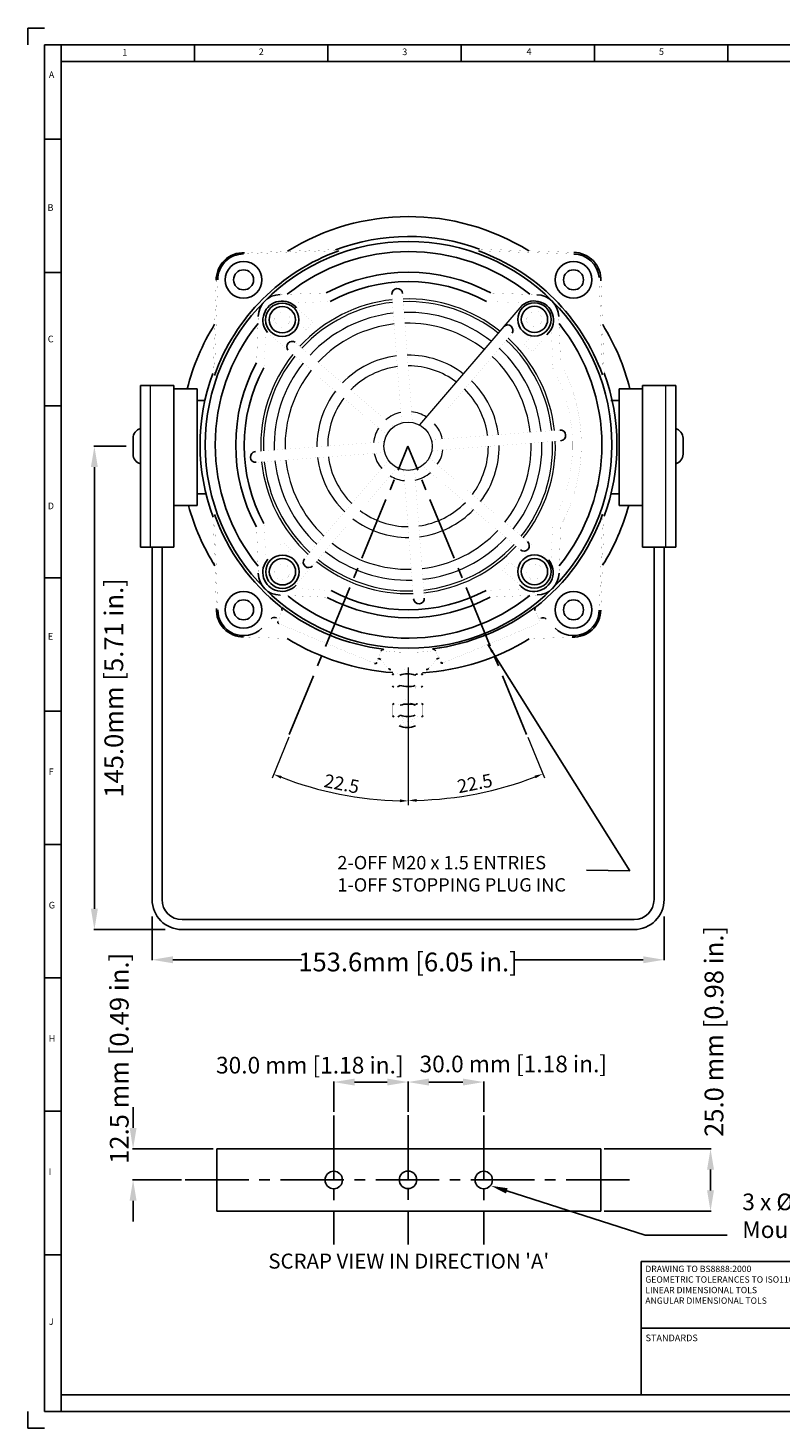
# Model space of a CAD drawing. Units: millimetres. Extents: x 5 to 599, y 5 to 425.
# Drawn here: x 5 to 231, y 5 to 425 of the extents above; entities that cross this region are included whole.
import ezdxf

# ---------------------------------------------------------------- set-up
doc = ezdxf.new("R2010")
doc.units = ezdxf.units.MM
doc.linetypes.add('CENTER2', pattern=[28.575, 19.05, -3.175, 3.175, -3.175])
doc.layers.get('0').update_dxf_attribs({"lineweight": 25})
for name, color, linetype in [('BORDER', 7, 'Continuous'), ('LINES, ARCS AND CURVES', 7, 'Continuous'), ('Lines__Arcs_and_Curves', 7, 'Continuous'), ('temp', 7, 'Continuous')]:
    doc.layers.add(name, color=color, linetype=linetype)
doc.layers.add('Centrelines', color=3, linetype='CENTER2', lineweight=25)
doc.layers.add('Dimensions', color=7, linetype='Continuous', lineweight=15)
doc.styles.get("Standard").update_dxf_attribs({"font": 'arial.ttf'})
doc.dimstyles.new('ISO-25', dxfattribs={"dimtxt": 4, "dimasz": 2.5, "dimexe": 1.25, "dimexo": 0.625, "dimtad": 1, "dimzin": 4, "dimdsep": 46, "dimtxsty": 'Standard', "dimcen": 0, "dimadec": 0, "dimazin": 0, "dimtfac": 1, "dimtofl": 0, "dimtmove": 0, "dimatfit": 0, "dimfxl": 1, "dimlwd": 15, "dimlwe": 15, "dimarcsym": 0})
doc.dimstyles.get("Standard").update_dxf_attribs({"dimtxt": 4, "dimasz": 2.5, "dimexe": 0.125, "dimexo": 0.0625, "dimgap": 0.0625, "dimtad": 1, "dimrnd": 0.01, "dimzin": 0, "dimdsep": 46, "dimtxsty": 'Standard', "dimcen": 0.09, "dimclrd": 256, "dimclre": 256, "dimclrt": 256, "dimadec": 0, "dimazin": 0, "dimtfac": 1, "dimtofl": 0, "dimtmove": 2, "dimatfit": 3, "dimfxl": 1, "dimtolj": 1, "dimtzin": 0, "dimarcsym": 0})

# ---------------------------------------------------------------- blocks, each defined once
blk = doc.blocks.new('SW_NOTE_3')
at = {"layer": 'BORDER', "color": 0, "char_height": 1.9, "attachment_point": 1}
for s, insert in [('DRAWING TO BS8888:2000', (0, 3.07)), ('GEOMETRIC TOLERANCES TO ISO1101:1983', (0, -0.11)), ('LINEAR DIMENSIONAL TOLS', (0, -3.28)), ('ANGULAR DIMENSIONAL TOLS', (0, -6.46))]:
    blk.add_mtext(s, dxfattribs=dict(at, insert=insert))
blk = doc.blocks.new('*D22')
at = {"layer": 'Defpoints', "color": 0}
for p in [(24.92, 299.52), (34.52, 299.52), (46.22, 154.53)]:
    blk.add_point(p, dxfattribs=at)
at = {"layer": 'Dimensions', "lineweight": -2}
for p, q in [((34.44, 299.52), (24.76, 299.52)), ((24.92, 160.78), (24.92, 293.27)), ((46.14, 154.53), (24.76, 154.53))]:
    blk.add_line(p, q, dxfattribs=at)
at = {"layer": 'Dimensions'}
for points in [[(25.96, 293.27), (23.87, 293.27), (24.92, 299.52)], [(23.87, 160.78), (25.96, 160.78), (24.92, 154.53)]]:
    blk.add_solid(points, dxfattribs=at)
at = {"layer": 'Dimensions', "insert": (30.75, 227.03), "char_height": 5.625, "attachment_point": 5, "rotation": 90}
blk.add_mtext('\\A1;145.0mm [5.71 in.]', dxfattribs=at)
blk = doc.blocks.new('*G35')
at = {"layer": 'Lines__Arcs_and_Curves', "color": 7, "linetype": 'Continuous', "const_width": 0.003937}
blk.add_lwpolyline([(31.458744, 58.660179), (31.524151, 57.385956), (32.660366, 56.805489), (33.731174, 57.499245), (33.665768, 58.773468), (32.529552, 59.353935), (31.458744, 58.660179)], close=True, dxfattribs=at)
at = {"layer": 'Lines__Arcs_and_Curves', "color": 7, "linetype": 'Continuous'}
blk.add_circle((32.59496, 58.079711, 0.020275), 1.974197, dxfattribs=at)
blk = doc.blocks.new('*G31')
at = {"layer": 'Lines__Arcs_and_Curves', "color": 7, "linetype": 'Continuous'}
blk.add_circle((32.59496, 58.079711, 0.042936), 2.5, dxfattribs=at)
blk.add_blockref('*G35', (0, 0), dxfattribs=at)
blk = doc.blocks.new('*G27')
at = {"layer": 'Lines__Arcs_and_Curves', "color": 7, "linetype": 'Continuous'}
blk.add_blockref('*G31', (237.410329, -22.612616, 0.413347), dxfattribs=at)
blk = doc.blocks.new('*G34')
at = {"layer": 'Lines__Arcs_and_Curves', "color": 7, "linetype": 'Continuous', "const_width": 0.003937}
blk.add_lwpolyline([(69.288971, 58.658005), (69.354378, 57.383781), (70.490593, 56.803314), (71.561401, 57.49707), (71.495995, 58.771294), (70.359779, 59.351761), (69.288971, 58.658005)], close=True, dxfattribs=at)
at = {"layer": 'Lines__Arcs_and_Curves', "color": 7, "linetype": 'Continuous'}
blk.add_circle((70.425186, 58.077539, 0.020275), 1.974197, dxfattribs=at)
blk = doc.blocks.new('*G30')
at = {"layer": 'Lines__Arcs_and_Curves', "color": 7, "linetype": 'Continuous'}
blk.add_circle((70.425186, 58.077539, 0.042936), 2.5, dxfattribs=at)
blk.add_blockref('*G34', (0, 0), dxfattribs=at)
blk = doc.blocks.new('*G26')
at = {"layer": 'Lines__Arcs_and_Curves', "color": 7, "linetype": 'Continuous'}
blk.add_blockref('*G30', (237.410329, -22.612616, 0.413347), dxfattribs=at)
blk = doc.blocks.new('*G36')
at = {"layer": 'Lines__Arcs_and_Curves', "color": 7, "linetype": 'Continuous', "const_width": 0.003937}
blk.add_lwpolyline([(31.432356, 96.4618), (31.497763, 95.187576), (32.63398, 94.607109), (33.704788, 95.300865), (33.639381, 96.575089), (32.503166, 97.155556), (31.432356, 96.4618)], close=True, dxfattribs=at)
at = {"layer": 'Lines__Arcs_and_Curves', "color": 7, "linetype": 'Continuous'}
blk.add_circle((32.568572, 95.881332, 0.020275), 1.974197, dxfattribs=at)
blk = doc.blocks.new('*G32')
at = {"layer": 'Lines__Arcs_and_Curves', "color": 7, "linetype": 'Continuous'}
blk.add_circle((32.568572, 95.881332, 0.042936), 2.5, dxfattribs=at)
blk.add_blockref('*G36', (0, 0), dxfattribs=at)
blk = doc.blocks.new('*G28')
at = {"layer": 'Lines__Arcs_and_Curves', "color": 7, "linetype": 'Continuous'}
blk.add_blockref('*G32', (237.410329, -22.612616, 0.413347), dxfattribs=at)
blk = doc.blocks.new('*G33')
at = {"layer": 'Lines__Arcs_and_Curves', "color": 7, "linetype": 'Continuous', "const_width": 0.003937}
blk.add_lwpolyline([(69.233978, 96.48819), (69.299385, 95.213966), (70.4356, 94.633499), (71.506409, 95.327255), (71.441002, 96.601479), (70.304787, 97.181946), (69.233978, 96.48819)], close=True, dxfattribs=at)
at = {"layer": 'Lines__Arcs_and_Curves', "color": 7, "linetype": 'Continuous'}
blk.add_circle((70.370192, 95.907725, 0.020275), 1.974197, dxfattribs=at)
blk = doc.blocks.new('*G29')
at = {"layer": 'Lines__Arcs_and_Curves', "color": 7, "linetype": 'Continuous'}
blk.add_circle((70.370192, 95.907725, 0.042936), 2.5, dxfattribs=at)
blk.add_blockref('*G33', (0, 0), dxfattribs=at)
blk = doc.blocks.new('*G25')
at = {"layer": 'Lines__Arcs_and_Curves', "color": 7, "linetype": 'Continuous'}
blk.add_blockref('*G29', (237.410329, -22.612616, 0.413347), dxfattribs=at)
blk = doc.blocks.new('*D42')
at = {"layer": 'Defpoints', "color": 0}
for p in [(42.22, 158.53), (195.82, 158.53), (195.82, 145.47)]:
    blk.add_point(p, dxfattribs=at)
at = {"layer": 'Dimensions', "lineweight": -2}
for p, q in [((42.22, 158.45), (42.22, 145.31)), ((195.82, 158.45), (195.82, 145.31)), ((48.47, 145.47), (87.11, 145.47)), ((189.57, 145.47), (150.93, 145.47))]:
    blk.add_line(p, q, dxfattribs=at)
at = {"layer": 'Dimensions'}
for points in [[(48.47, 146.51), (48.47, 144.43), (42.22, 145.47)], [(189.57, 144.43), (189.57, 146.51), (195.82, 145.47)]]:
    blk.add_solid(points, dxfattribs=at)
at = {"layer": 'Dimensions', "insert": (119.02, 144.8), "char_height": 5.625, "attachment_point": 5}
blk.add_mtext('\\A1;153.6mm [6.05 in.]', dxfattribs=at)
blk = doc.blocks.new('*D58')
at = {"layer": 'Defpoints', "color": 0}
for p in [(60.63, 88.78), (36.53, 79.45), (51.16, 79.45)]:
    blk.add_point(p, dxfattribs=at)
at = {"layer": 'Dimensions', "lineweight": -2}
for p, q in [((36.53, 95.03), (36.53, 101.28)), ((60.56, 88.78), (36.38, 88.78)), ((51.08, 79.45), (36.38, 79.45)), ((36.53, 73.2), (36.53, 66.95))]:
    blk.add_line(p, q, dxfattribs=at)
at = {"layer": 'Dimensions'}
for points in [[(35.49, 95.03), (37.57, 95.03), (36.53, 88.78)], [(37.57, 73.2), (35.49, 73.2), (36.53, 79.45)]]:
    blk.add_solid(points, dxfattribs=at)
at = {"layer": 'Dimensions', "insert": (32.37, 115.91), "char_height": 5.625, "attachment_point": 5, "rotation": 90}
blk.add_mtext('\\A1;12.5 mm [0.49 in.]', dxfattribs=at)
blk = doc.blocks.new('*D59')
at = {"layer": 'Defpoints', "color": 0}
for p in [(177.83, 88.78), (177.83, 70.03), (209.77, 70.03)]:
    blk.add_point(p, dxfattribs=at)
at = {"layer": 'Dimensions', "lineweight": -2}
for p, q in [((177.91, 88.78), (209.92, 88.78)), ((209.77, 82.53), (209.77, 76.28)), ((177.91, 70.03), (209.92, 70.03))]:
    blk.add_line(p, q, dxfattribs=at)
at = {"layer": 'Dimensions'}
for points in [[(210.81, 82.53), (208.73, 82.53), (209.77, 88.78)], [(208.73, 76.28), (210.81, 76.28), (209.77, 70.03)]]:
    blk.add_solid(points, dxfattribs=at)
at = {"layer": 'Dimensions', "insert": (210.81, 123.98), "char_height": 5.625, "attachment_point": 5, "rotation": 90}
blk.add_mtext('\\A1;25.0 mm [0.98 in.]', dxfattribs=at)
blk = doc.blocks.new('*D60')
at = {"lineweight": -2}
for p, q in [((96.73, 99.86), (96.73, 108.94)), ((102.98, 108.78), (112.77, 108.78)), ((119.02, 99.86), (119.02, 108.94))]:
    blk.add_line(p, q, dxfattribs=at)
for points in [[(102.98, 109.82), (102.98, 107.74), (96.73, 108.78)], [(112.77, 107.74), (112.77, 109.82), (119.02, 108.78)]]:
    blk.add_solid(points)
at = {"layer": 'Defpoints', "color": 0}
for p in [(119.02, 108.78), (96.73, 99.78), (119.02, 99.78)]:
    blk.add_point(p, dxfattribs=at)
at = {"insert": (89.54, 113.85), "char_height": 5, "attachment_point": 5}
blk.add_mtext('\\A1;30.0 mm [1.18 in.]', dxfattribs=at)
blk = doc.blocks.new('*D61')
at = {"lineweight": -2}
for p, q in [((119.02, 99.86), (119.02, 108.94)), ((135.48, 108.78), (125.27, 108.78)), ((141.73, 99.86), (141.73, 108.94))]:
    blk.add_line(p, q, dxfattribs=at)
for points in [[(125.27, 109.82), (125.27, 107.74), (119.02, 108.78)], [(135.48, 107.74), (135.48, 109.82), (141.73, 108.78)]]:
    blk.add_solid(points)
at = {"layer": 'Defpoints', "color": 0}
for p in [(119.02, 108.78), (119.02, 99.78), (141.73, 99.78)]:
    blk.add_point(p, dxfattribs=at)
at = {"insert": (150.6, 114.21), "char_height": 5, "attachment_point": 5}
blk.add_mtext('\\A1;30.0 mm [1.18 in.]', dxfattribs=at)
blk = doc.blocks.new('*D65')
at = {"color": 0, "lineweight": 15}
for p, q in [((119.1, 233.14), (119.1, 191.88)), ((83.27, 212.26), (78.21, 199.97))]:
    blk.add_line(p, q, dxfattribs=at)
blk.add_arc((119.1, 299.3), 106.16, 248.9733, 268.6507, dxfattribs=at)
at = {"color": 0}
for points in [[(81.16, 200.59), (80.85, 199.81), (78.69, 201.12)], [(116.6, 192.74), (116.61, 193.58), (119.1, 193.13)]]:
    blk.add_solid(points, dxfattribs=at)
at = {"layer": 'Defpoints', "color": 0}
for p in [(119.1, 364.83), (119.1, 299.3), (119.1, 233.76), (83.51, 212.84), (91.77, 196.71)]:
    blk.add_point(p, dxfattribs=at)
at = {"color": 0, "insert": (99.02, 197.76), "char_height": 4, "attachment_point": 5, "rotation": 348.812}
blk.add_mtext('22.5', dxfattribs=at)
blk = doc.blocks.new('*D66')
at = {"color": 0, "lineweight": 15}
for p, q in [((119.1, 233.14), (119.1, 192.01)), ((154.93, 212.26), (159.94, 200.09))]:
    blk.add_line(p, q, dxfattribs=at)
blk.add_arc((119.1, 299.3), 106.03, 271.3509, 291.025, dxfattribs=at)
at = {"color": 0}
for points in [[(157.3, 199.93), (156.99, 200.71), (159.47, 201.24)], [(121.6, 193.71), (121.61, 192.87), (119.1, 193.26)]]:
    blk.add_solid(points, dxfattribs=at)
at = {"layer": 'Defpoints', "color": 0}
for p in [(119.1, 364.83), (119.1, 299.3), (119.1, 233.76), (154.69, 212.84), (132.87, 194.16)]:
    blk.add_point(p, dxfattribs=at)
at = {"color": 0, "insert": (139.16, 197.89), "char_height": 4, "attachment_point": 5, "rotation": 11.188}
blk.add_mtext('22.5', dxfattribs=at)

msp = doc.modelspace()

# ---------------------------------------------------------------- linework, layer by layer
at = {"color": 0, "lineweight": 25}
for p, q in [((36.521, 301.924), (36.521, 297.124)), ((201.521, 301.924), (201.521, 297.124))]:
    msp.add_line(p, q, dxfattribs=at)
at = {"color": 0, "linetype": 'CENTER2'}
for p, q in [((96.734, 98.78), (96.734, 60.03)), ((119.021, 98.826), (119.021, 60.076)), ((141.734, 98.78), (141.734, 60.03)), ((52.158, 79.451), (185.908, 79.451))]:
    msp.add_line(p, q, dxfattribs=at)
at = {"color": 0}
for p, q in [((61.634, 70.03), (61.634, 88.78)), ((61.634, 88.78), (176.834, 88.78)), ((176.834, 88.78), (176.834, 70.03)), ((176.834, 70.03), (61.634, 70.03))]:
    msp.add_line(p, q, dxfattribs=at)
at = {"color": 0, "lineweight": 25, "extrusion": (-0.059466, 0, 0.99823)}
msp.add_arc((-301.924, 39.456, -2.172), 3, 195.38874, 270, dxfattribs=at)
at = {"color": 0, "lineweight": 25, "extrusion": (0.059466, 0, 0.99823)}
msp.add_arc((301.924, -198.164, 11.984), 3, 270, 344.61126, dxfattribs=at)
at = {"color": 0, "lineweight": 25, "extrusion": (-0.059466, -2.66323e-18, 0.99823)}
msp.add_arc((-297.124, 39.456, -2.172), 3, 270, 344.61126, dxfattribs=at)
at = {"color": 0, "lineweight": 25, "extrusion": (0.059466, -2.66323e-18, 0.99823)}
msp.add_arc((297.124, -198.164, 11.984), 3, 195.38874, 270, dxfattribs=at)
at = {"layer": 'BORDER'}
for p, q in [((5, 420.001), (5, 425.001)), ((10, 425.001), (5, 425.001)), ((10, 420.001), (594, 420.001)), ((55, 415), (55, 420.001)), ((95, 415), (95, 420.001)), ((135, 415), (135, 420.001)), ((175, 415), (175, 420.001)), ((215, 415), (215, 420.001)), ((15, 415), (589.001, 415)), ((10, 391.661), (15, 391.661))]:
    msp.add_line(p, q, dxfattribs=at)
at = {"layer": 'BORDER', "color": 0}
for p, q in [((10, 10), (10, 420.001)), ((15, 10), (15, 420.001)), ((10, 351.661), (15, 351.661)), ((10, 311.661), (15, 311.661)), ((10, 260.001), (15, 260.001)), ((10, 220.001), (15, 220.001)), ((10, 180.001), (15, 180.001)), ((10, 140.001), (15, 140.001)), ((10, 100.001), (15, 100.001)), ((10, 57), (15, 57)), ((189.001, 55), (369.001, 55)), ((189.001, 55), (189.001, 14.999)), ((189.001, 35), (249.001, 35)), ((189.001, 14.999), (15, 14.999)), ((189.001, 14.999), (589.001, 14.999)), ((5, 10), (5, 5)), ((10, 10), (594, 10)), ((10, 5), (5, 5))]:
    msp.add_line(p, q, dxfattribs=at)
at = {"layer": 'Centrelines', "color": 0}
for p in [(83.395, 213.075, -0.191), (154.578, 213.08, -0.191)]:
    msp.add_line(p, (118.988, 299.532, -0.191), dxfattribs=at)
at = {"layer": 'Dimensions', "color": 0, "lineweight": 15}
msp.add_line((153.157, 341.734, -0.158), (122.422, 305.927, -0.095), dxfattribs=at)
at = {"layer": 'Dimensions', "color": 0, "linetype": 'ByBlock', "lineweight": -2}
for p, q in [((148.655, 76.137), (190.152, 62.896)), ((190.152, 62.896), (214.802, 62.896))]:
    msp.add_line(p, q, dxfattribs=at)
at = {"layer": 'Dimensions', "color": 0, "lineweight": 15}
msp.add_circle((119.021, 299.524, -0.191), 7.245, dxfattribs=at)
for centre, radius, start, end in [((118.948, 299.752, -0.191), 43.965, 96.09416, 137.4046), ((119.021, 299.524, -0.191), 43.39, 96.19053, 137.22494), ((119.046, 299.737, -0.191), 43.988, 51.27884, 91.98667), ((119.021, 299.524, -0.191), 43.39, 51.4582, 91.89925), ((119.021, 299.524, -0.191), 40.17, 96.33743, 137.05384), ((119.021, 299.524, -0.191), 36.92, 96.51171, 136.85084), ((119.021, 299.524, -0.191), 40.17, 51.62652, 91.70397), ((119.021, 299.524, -0.191), 36.92, 51.82621, 91.47228), ((119.048, 299.532, -0.191), 44.172, 6.15631, 47.26866), ((119.021, 299.524, -0.191), 40.17, 6.34354, 47.03824), ((119.021, 299.524, -0.191), 43.39, 6.19619, 47.21199), ((118.763, 299.567, -0.191), 43.944, 141.25755, 181.95904), ((119.021, 299.524, -0.191), 43.39, 141.47169, 181.84578), ((119.021, 299.524, -0.191), 40.17, 141.6428, 181.64621), ((119.021, 299.524, -0.191), 27.352, 97.26548, 135.97272), ((119.021, 299.524, -0.191), 24.102, 97.65788, 135.51551), ((119.021, 299.524, -0.191), 27.352, 52.69, 90.46993), ((119.021, 299.524, -0.191), 24.102, 53.13973, 89.94794), ((119.021, 299.524, -0.191), 36.92, 6.51835, 46.8321), ((119.021, 299.524, -0.191), 36.92, 141.84581, 181.40942), ((119.021, 299.524, -0.191), 27.352, 142.72395, 180.38499), ((119.021, 299.524, -0.191), 24.102, 7.66807, 45.47611), ((119.021, 299.524, -0.191), 27.352, 7.27446, 45.9404), ((119.021, 299.524, -0.191), 24.102, 143.18116, 179.85147), ((118.871, 299.931, -0.191), 9.946, 101.68664, 131.22321), ((119.047, 299.649, -0.191), 10.248, 57.95804, 84.17728), ((118.988, 299.532, -0.191), 10.342, 148.35172, 173.8984), ((120.574, 300.044, -0.191), 8.875, 10.76924, 44.16504), ((121.633, 298.979, -0.191), 7.851, 321.79773, 356.29575), ((119.021, 299.524, -0.191), 24.102, 323.20157, 359.95811), ((119.021, 299.524, -0.191), 27.352, 322.74435, 0.47889), ((119.021, 299.524, -0.191), 36.92, 321.86624, 1.47891), ((119.021, 299.524, -0.191), 40.17, 321.66323, 1.71007), ((119.021, 299.524, -0.191), 43.39, 321.49213, 1.90489), ((119.338, 299.489, -0.191), 43.884, 321.23123, 2.00916), ((118.816, 299.466, -0.191), 43.99, 186.0581, 227.44156), ((119.021, 299.524, -0.191), 43.39, 186.1371, 227.26053), ((119.021, 299.524, -0.191), 40.17, 186.27971, 227.09222), ((119.021, 299.524, -0.191), 36.92, 186.4489, 226.89252), ((119.021, 299.524, -0.191), 27.352, 187.18065, 226.02874), ((119.021, 299.524, -0.191), 24.102, 187.56157, 225.579), ((118.779, 299.443, -0.191), 10.123, 191.64645, 220.99874), ((118.903, 298.923, -0.191), 9.765, 237.43816, 264.55816), ((119.101, 299.295, -0.191), 10.135, 281.99431, 310.94791), ((119.021, 299.524, -0.191), 24.102, 277.71123, 315.49494), ((119.021, 299.524, -0.191), 27.352, 232.8166, 270.51694), ((119.021, 299.524, -0.191), 24.102, 233.28089, 270.00133), ((119.021, 299.524, -0.191), 27.352, 277.31248, 315.95215), ((119.021, 299.524, -0.191), 36.92, 276.5465, 316.83029), ((119.021, 299.524, -0.191), 36.92, 231.9249, 271.50708), ((119.021, 299.524, -0.191), 40.17, 276.36941, 317.0333), ((119.021, 299.524, -0.191), 43.39, 276.22014, 317.20441), ((119.121, 299.184, -0.191), 43.851, 276.10406, 317.47761), ((118.969, 299.117, -0.191), 43.795, 231.24394, 272.05843), ((119.021, 299.524, -0.191), 43.39, 231.54501, 271.92885), ((119.021, 299.524, -0.191), 40.17, 231.71876, 271.73595)]:
    msp.add_arc(centre, radius, start, end, dxfattribs=at)
at = {"layer": 'Dimensions', "color": 0}
msp.add_solid([(148.402, 75.343), (143.892, 77.656), (148.909, 76.93)], dxfattribs=at)
at = {"layer": 'LINES, ARCS AND CURVES', "color": 0, "linetype": 'Continuous'}
for centre in [(96.734, 79.405), (119.021, 79.451), (141.734, 79.405)]:
    msp.add_circle(centre, 2.625, dxfattribs=at)
at = {"layer": 'LINES, ARCS AND CURVES', "color": 0, "lineweight": 25}
for centre, radius, start, end in [((119.425, 300.866, -1.401), 69.436, 238.15599, 265.88493), ((119.123, 300.067, -1.401), 68.641, 273.49956, 301.91259)]:
    msp.add_arc(centre, radius, start, end, dxfattribs=at)
at = {"layer": 'Lines__Arcs_and_Curves', "color": 0, "linetype": 'Continuous'}
for points, const_width, elevation in [([(69.676, 357.203), (98.243, 358.2)], 0.0157, -1.811), ([(69.972, 357.573), (97.33, 358.528)], 0.0157, -1.811), ([(98.245, 358.197), (97.305, 358.518)], 0.0157, -1.811), ([(140.103, 358.157), (140.652, 358.666)], 0.0157, -1.811), ([(168.743, 357.174), (140.105, 358.174)], 0.0157, -1.811), ([(168.751, 357.688), (140.651, 358.669)], 0.0157, -1.811), ([(61.463, 349.312), (60.495, 321.58)], 0.0157, -1.811), ([(61.93, 349.457), (60.926, 320.711)], 0.0157, -1.811), ([(176.366, 350.124), (177.377, 320.924)], 0.0157, -1.811), ([(176.902, 349.103), (177.867, 321.485)], 0.0157, -1.811), ([(80.63, 345.035), (94.479, 345.518)], 0.0157, -1.811), ([(157.705, 344.995), (143.776, 345.482)], 0.0157, -1.811), ([(83.858, 342.449), (95.668, 342.988)], 0.00787, -1.811), ([(154.433, 342.582), (142.5, 342.954)], 0.00787, -1.811), ([(74.08, 338.485), (73.592, 324.511)], 0.0157, -1.811), ([(88.497, 334.362), (90.59, 336.802)], 0.00787, -0.191), ([(164.217, 338.485), (164.808, 324.543)], 0.0157, -1.811), ([(76.369, 334.471), (75.826, 323.032)], 0.00787, -1.811), ([(162.01, 334.716), (162.5, 323.018)], 0.00787, -1.811), ([(153.918, 330.103), (156.357, 328.01)], 0.00787, -0.443), ([(164.771, 275.517), (165.998, 277.916), (167.097, 280.375), (168.065, 282.886), (168.899, 285.443), (169.597, 288.039), (170.158, 290.668), (170.579, 293.321), (170.86, 295.993), (171, 298.675), (170.999, 301.361), (170.856, 304.043), (170.572, 306.714), (170.147, 309.367), (169.583, 311.995), (168.882, 314.59), (168.045, 317.147), (167.074, 319.657), (165.973, 322.114), (164.743, 324.511)], 0.0157, -1.811), ([(60.918, 320.774), (60.497, 321.572)], 0.0157, -1.811), ([(162.447, 276.505), (163.612, 278.783), (164.656, 281.117), (165.575, 283.502), (166.368, 285.93), (167.031, 288.396), (167.563, 290.892), (167.964, 293.412), (168.231, 295.949), (168.364, 298.496), (168.362, 301.047), (168.226, 303.594), (167.956, 306.13), (167.553, 308.65), (167.018, 311.145), (166.352, 313.61), (165.557, 316.038), (164.635, 318.421), (163.588, 320.755), (162.42, 323.032)], 0.00787, -1.614), ([(177.373, 320.935), (177.86, 321.463)], 0.0157, -1.811), ([(112.607, 302.904), (114.71, 305.353)], 0.00787, -0.095), ([(124.863, 303.816), (122.422, 305.927)], 0.00787, -0.095), ([(115.668, 293.096), (113.208, 295.191)], 0.00787, -0.095), ([(61.528, 250.852), (60.577, 278.107)], 0.0157, -1.811), ([(60.587, 278.115), (60.93, 279.06)], 0.0157, -1.811), ([(61.932, 250.463), (60.931, 279.127)], 0.0157, -1.811), ([(176.406, 250.354), (177.409, 279.09)], 0.0157, -1.811), ([(176.871, 250.352), (177.851, 278.402)], 0.0157, -1.811), ([(177.409, 279.09), (177.851, 278.402)], 0.0157, -1.811), ([(74.08, 261.41), (73.591, 275.408)], 0.0157, -1.811), ([(76.369, 264.71), (75.825, 276.384)], 0.00787, -1.811), ([(161.871, 264.309), (162.418, 276.469)], 0.00787, -1.811), ([(164.331, 261.49), (164.778, 275.516)], 0.0157, -1.811), ([(81.425, 270.82), (83.888, 268.707)], 0.00787, -0.396), ([(149.543, 264.684), (147.453, 262.248)], 0.00787, -0.224), ([(84.149, 256.942), (95.964, 256.237)], 0.00787, -1.811), ([(153.927, 256.717), (142.426, 256.297)], 0.00787, -1.811), ([(80.63, 254.857), (94.75, 254.221)], 0.0157, -1.811), ([(157.705, 254.865), (143.701, 254.266)], 0.0157, -1.811), ([(80.264, 247.781), (79.568, 248.08)], 0.0157, -1.811), ([(79.958, 246.885), (81.188, 250.253)], 0.0157, -1.811), ([(158.49, 247.07), (157.121, 250.252)], 0.0157, -1.811), ([(158.228, 247.692), (158.856, 247.958)], 0.0157, -1.811), ([(75.132, 244.946), (77.908, 247.757)], 0.0157, -1.811), ([(80.253, 246.278), (108.991, 234.374)], 0.0157, -1.811), ([(129.493, 234.495), (158.234, 246.4)], 0.0157, -1.811), ([(158.234, 246.4), (158.257, 246.41), (158.28, 246.422), (158.302, 246.435), (158.323, 246.449), (158.344, 246.464), (158.364, 246.48), (158.383, 246.498), (158.401, 246.516), (158.418, 246.535), (158.434, 246.555), (158.449, 246.576), (158.463, 246.597), (158.476, 246.62), (158.488, 246.643), (158.498, 246.666), (158.507, 246.69), (158.516, 246.715), (158.522, 246.74), (158.528, 246.765), (158.532, 246.791), (158.535, 246.816), (158.537, 246.842), (158.537, 246.868), (158.536, 246.894), (158.534, 246.92), (158.53, 246.945), (158.525, 246.971), (158.519, 246.996), (158.512, 247.021), (158.503, 247.045), (158.493, 247.069)], 0.0157, -1.811), ([(163.2, 244.941), (160.503, 247.638)], 0.0157, -1.811), ([(69.648, 242.314), (82.823, 241.854)], 0.0157, -1.811), ([(168.231, 242.246), (155.318, 241.795)], 0.0157, -1.811), ([(109.611, 234.581), (110.923, 238.224)], 0.0157, -1.811), ([(110.888, 235.554), (113.136, 232.865)], 0.0157, -1.811), ([(110.921, 238.238), (113.644, 237.938), (116.377, 237.756), (119.117, 237.691), (121.856, 237.745), (124.59, 237.917), (127.314, 238.206)], 0.0157, -1.811), ([(125.222, 232.862), (127.569, 235.645)], 0.0157, -1.811), ([(128.869, 234.701), (127.327, 238.192)], 0.0157, -1.811), ([(124.458, 232.507), (113.903, 232.507)], 0.0157, -1.811), ([(116.596, 230.806), (116.484, 230.902), (116.368, 230.992), (116.248, 231.077), (116.125, 231.156), (115.999, 231.23), (115.869, 231.298)], 0.00787, -0.143), ([(119.501, 231.491), (117.902, 232.488)], 0.00787, -0.191), ([(116.294, 226.938), (116.294, 227.254)], 0.00787, -0.191), ([(116.594, 230.807), (116.594, 227.779)], 0.00787, -0.191), ([(121.089, 227.797), (121.201, 227.702), (121.317, 227.611), (121.437, 227.526), (121.56, 227.447), (121.686, 227.373), (121.816, 227.306)], 0.00787, -0.135), ([(121.105, 227.796), (121.105, 230.848)], 0.00787, -0.191), ([(121.358, 226.922), (121.358, 227.239)], 0.00787, -0.191), ([(116.291, 223.763), (116.291, 224.371)], 0.00787, -0.191), ([(116.294, 225.387), (116.294, 225.893)], 0.00787, -0.191), ([(116.295, 222.754), (116.295, 222.333)], 0.00787, -0.191), ([(119.446, 222.765), (117.861, 223.762)], 0.00787, -0.191), ([(121.323, 223.772), (121.323, 224.372)], 0.00787, -0.191), ([(121.327, 225.355), (121.327, 225.893)], 0.00787, -0.191), ([(121.333, 222.764), (121.333, 222.323)], 0.00787, -0.191), ([(116.665, 221.839), (116.553, 221.934), (116.437, 222.025), (116.317, 222.11), (116.194, 222.189), (116.068, 222.263), (115.938, 222.33)], 0.00787, -0.129), ([(116.663, 221.839), (116.663, 218.811)], 0.00787, -0.191), ([(121.158, 218.83), (121.27, 218.734), (121.386, 218.644), (121.506, 218.559), (121.629, 218.48), (121.755, 218.406), (121.885, 218.338)], 0.00787, -0.121), ([(121.174, 218.829), (121.174, 221.881)], 0.00787, -0.191), ([(116.312, 215.607), (116.312, 218.304)], 0.00787, -0.191), ([(116.324, 217.845), (121.294, 217.485)], 0.00787, -0.191), ([(116.324, 217.221), (121.326, 216.872)], 0.00787, -0.191), ([(116.376, 216.65), (121.305, 216.305)], 0.00787, -0.191), ([(116.376, 215.974), (121.297, 215.629)], 0.00787, -0.191), ([(116.847, 218.288), (121.294, 217.935)], 0.00787, -0.191), ([(121.312, 218.304), (121.312, 215.607)], 0.00787, -0.191)]:
    msp.add_lwpolyline(points, dxfattribs=dict(at, const_width=const_width, elevation=elevation))
at = {"layer": 'Lines__Arcs_and_Curves', "color": 0, "linetype": 'Continuous', "extrusion": (0, 0, -1), "const_width": 0.00787}
for points, elevation in [([(-117.102, 306.447), (-114.156, 345.092)], 0.191), ([(-120.326, 306.692), (-117.397, 345.34)], 0.191), ([(-85.604, 341.082), (-90.59, 336.802)], 0.158), ([(-86.183, 336.313), (-88.497, 334.362)], 0.158), ([(-76.868, 333.603), (-112.607, 302.904)], 0.158), ([(-82.835, 332.689), (-89.617, 326.892)], 0.158), ([(-152.312, 335.845), (-124.863, 303.816)], 0.095), ([(-153.918, 330.103), (-156.121, 332.668)], 0.095), ([(-160.635, 332.998), (-156.357, 328.01)], 0.095), ([(-89.617, 326.892), (-114.71, 305.353)], 0.158), ([(-120.326, 306.692), (-117.102, 306.447)], 0.191), ([(-125.916, 301.445), (-164.561, 304.39)], 0.191), ([(-111.871, 300.871), (-73.223, 297.942)], 0.191), ([(-111.871, 300.871), (-112.116, 297.647)], 0.191), ([(-126.161, 298.221), (-125.916, 301.445)], 0.191), ([(-126.161, 298.221), (-164.809, 301.15)], 0.191), ([(-112.116, 297.647), (-73.471, 294.702)], 0.191), ([(-86.135, 263.614), (-113.208, 295.191)], 0.095), ([(-123.329, 293.693), (-125.436, 296.146)], 0.158), ([(-125.436, 296.146), (-160.995, 265.624)], 0.158), ([(-115.668, 293.096), (-85.411, 257.821)], 0.095), ([(-117.736, 292.386), (-120.664, 253.739)], 0.191), ([(-117.736, 292.386), (-120.96, 292.631)], 0.191), ([(-120.96, 292.631), (-123.905, 253.986)], 0.191), ([(-123.329, 293.693), (-150.859, 270.046)], 0.158), ([(-76.994, 265.657), (-81.425, 270.82)], 0.095), ([(-150.859, 270.046), (-154.988, 266.525)], 0.158), ([(-83.888, 268.707), (-82.291, 266.845)], 0.095), ([(-149.543, 264.684), (-152.05, 262.68)], 0.158), ([(-147.453, 262.248), (-152.437, 257.966)], 0.158)]:
    msp.add_lwpolyline(points, dxfattribs=dict(at, elevation=elevation))
at = {"layer": 'Lines__Arcs_and_Curves', "color": 0, "linetype": 'Continuous', "const_width": 0.00787, "elevation": -0.191}
for points in [[(114.789, 231.294), (122.989, 231.294), (123.389, 230.894), (123.389, 227.694), (122.989, 227.294), (114.789, 227.294), (114.389, 227.694), (114.389, 230.894), (114.789, 231.294)], [(114.451, 232.486), (123.311, 232.486), (123.311, 231.486), (114.451, 231.486), (114.451, 232.486)], [(113.79, 226.933), (123.79, 226.933), (123.79, 225.933), (113.79, 225.933), (113.79, 226.933)], [(113.79, 225.384), (123.79, 225.384), (123.79, 224.384), (113.79, 224.384), (113.79, 225.384)], [(114.451, 223.768), (123.311, 223.768), (123.311, 222.768), (114.451, 222.768), (114.451, 223.768)], [(114.858, 222.327), (123.058, 222.327), (123.458, 221.927), (123.458, 218.727), (123.058, 218.327), (114.858, 218.327), (114.458, 218.727), (114.458, 221.927), (114.858, 222.327)]]:
    msp.add_lwpolyline(points, close=True, dxfattribs=at)
at = {"layer": 'Lines__Arcs_and_Curves', "color": 0, "linetype": 'Continuous'}
for centre, radius in [((119.167, 299.948, -1.811), 61), ((69.67, 349.445, -1.811), 5.5), ((168.665, 349.445, -1.811), 5.5), ((69.67, 349.445, -1.811), 3), ((168.665, 349.445, -1.811), 3), ((69.669, 250.451, -1.811), 5.5), ((69.669, 250.451, -1.811), 3), ((168.665, 250.45, -1.811), 5.5), ((168.665, 250.45, -1.811), 3)]:
    msp.add_circle(centre, radius, dxfattribs=at)
for centre, radius, start, end in [((119.163, 299.944, -1.811), 68.488, 58.23409, 121.9855), ((119.167, 299.948, -1.811), 62.503, 70.0464, 110.52495), ((119.167, 299.948, -1.811), 61.859, 109.74366, 160.32687), ((69.617, 349.426, -1.401), 8.155, 87.50746, 180.80056), ((69.619, 349.514, -1.732), 7.689, 89.57171, 180.42829), ((119.167, 299.948, -1.811), 58, 51.14722, 128.82536), ((119.167, 299.948, -1.811), 61.845, 19.89182, 70.20474), ((168.643, 349.419, -1.811), 7.755, 5.21657, 89.26098), ((168.661, 349.44, -1.401), 8.248, 357.65315, 89.3744), ((119.167, 299.948, -1.811), 51.811, 61.57781, 118.44644), ((119.122, 299.696, -1.614), 49.221, 61.57781, 118.44644), ((80.7, 338.415, -1.811), 6.62, 90.60485, 179.39508), ((115.777, 345.216, -0.191), 1.625, 4.3855, 184.36384), ((157.494, 338.274, -1.811), 6.724, 1.79669, 88.20343), ((81.236, 337.342, -0.158), 5.75, 40.56456, 220.56467), ((156.896, 337.366, -0.158), 5.75, 310.56456, 130.56467), ((119.163, 299.944, -1.811), 68.496, 148.13309, 165.77001), ((119.167, 299.948, -1.811), 58, 141.11976, 218.88523), ((119.167, 299.948, -1.811), 58, 321.25113, 38.82707), ((119.163, 299.944, -1.811), 68.516, 14.2256, 31.75909), ((148.884, 334.282, -0.095), 1.625, 328.83574, 131.87281), ((84.25, 329.372, -0.095), 1.625, 56.12095, 219.41924), ((119.167, 299.948, -1.811), 51.85, 151.67671, 208.29967), ((119.167, 299.948, -1.811), 62.539, 159.98127, 200.28915), ((119.122, 299.696, -1.614), 49.258, 151.67671, 208.29966), ((119.167, 299.948, -1.811), 62.508, 339.97223, 20.08665), ((164.685, 302.77, -0.128), 1.625, 274.3855, 94.36384), ((73.348, 296.322, -0.128), 1.625, 94.3855, 274.36384), ((119.163, 299.944, -1.811), 68.496, 195.37691, 212.02059), ((119.163, 299.944, -1.811), 68.516, 328.17095, 344.62784), ((119.167, 299.948, -1.811), 61.856, 199.74501, 231.87754), ((119.167, 299.948, -1.811), 61.859, 308.0059, 340.30903), ((153.786, 269.67, -0.095), 1.625, 229.3855, 49.36384), ((81.202, 261.739, -0.158), 5.75, 137.04396, 317.04407), ((89.199, 264.727, -0.095), 1.625, 141.33295, 315.17811), ((156.806, 261.706, -0.158), 5.75, 220.56456, 40.56467), ((156.806, 261.706, -0.158), 5.75, 220.56456, 40.56467), ((80.671, 261.452, -1.811), 6.591, 180.35817, 269.64164), ((157.737, 261.531, -1.754), 6.591, 270.35814, 359.6416), ((119.122, 299.696, -1.614), 49.257, 241.94704, 298.22902), ((119.167, 299.948, -1.811), 58, 231.55287, 308.84588), ((119.167, 299.948, -1.811), 51.85, 241.94704, 298.22903), ((122.285, 253.863, -0.128), 1.625, 184.3855, 4.36384), ((69.665, 250.46, -1.811), 8.146, 177.24449, 269.87903), ((69.673, 250.434, -1.811), 7.741, 179.78997, 314.84863), ((78.975, 246.703, -1.811), 1.5, 66.70527, 135.34912), ((78.977, 246.694, -1.811), 1.507, 66.88855, 135.16593), ((80.225, 250.536, -1.811), 1, 343.82601, 39.12391), ((119.42, 300.967, -1.811), 62.831, 232.42709, 262.89547), ((117.887, 303.483, -1.811), 65.333, 277.48107, 306.79946), ((158.04, 250.646, -1.811), 1, 142.48602, 204.45881), ((159.442, 246.577, -1.811), 1.5, 44.99979, 112.99983), ((168.656, 250.445, -1.811), 7.75, 225.24929, 359.33027), ((168.557, 250.556, -1.811), 8.317, 267.75153, 358.59366), ((80.466, 246.757, -1.811), 0.524, 165.864, 246.0038), ((80.444, 246.74, -1.811), 0.5, 160.07306, 247.49985), ((110.211, 234.804, -1.811), 1, 46.6301, 102.55814), ((111.8, 237.644, -1.811), 1, 93.41251, 155.05383), ((126.471, 237.68, -1.811), 1, 30.52609, 91.34649), ((128.255, 234.92, -1.811), 1, 85.47138, 134.22164), ((109.183, 234.836, -1.811), 0.5, 247.50112, 339.88143), ((109.178, 234.847, -1.811), 0.509, 248.47731, 328.4781), ((113.903, 233.507, -1.811), 1, 219.9024, 270.00001), ((113.872, 233.441, -1.811), 0.934, 218.00347, 271.89876), ((114.789, 230.894, -0.143), 0.4, 90, 180), ((118.903, 225.471, -0.143), 5.813, 67.94216, 113.3782), ((122.013, 229.983, -0.143), 1.274, 98.13845, 136.67657), ((122.989, 230.894, -0.143), 0.4, 0, 90), ((124.458, 233.507, -1.811), 1, 270.00001, 319.85303), ((124.468, 233.484, -1.811), 0.977, 269.37, 320.48135), ((129.301, 234.957, -1.811), 0.5, 203.53312, 292.49966), ((129.34, 235.079, -1.811), 0.604, 218.77707, 284.59909), ((114.789, 227.694, -0.143), 0.4, 180, 270), ((114.766, 229.88, -0.143), 2.785, 293.08002, 311.31161), ((119.045, 235.331, -0.143), 7.928, 252.07186, 285.77993), ((122.989, 227.694, -0.143), 0.4, 270, 0), ((114.858, 221.927, -0.129), 0.4, 90, 180), ((114.858, 218.727, -0.129), 0.4, 180, 270), ((114.836, 220.912, -0.129), 2.785, 293.08001, 311.31159), ((118.988, 214.566, -0.191), 7.635, 73.3624, 107.71353), ((118.912, 225.642, -0.129), 7.179, 251.83785, 288.36946), ((119.332, 218.77, -0.129), 3.59, 59.48334, 82.96034), ((122.082, 221.016, -0.129), 1.274, 98.13845, 136.67657), ((123.058, 221.927, -0.129), 0.4, 0, 90), ((123.058, 218.727, -0.129), 0.4, 270, 0), ((118.808, 222.281, -0.143), 7.113, 249.46448, 290.53575)]:
    msp.add_arc(centre, radius, start, end, dxfattribs=at)
at = {"layer": 'temp', "color": 0, "lineweight": 25}
for p, q in [((38.721, 269.281), (38.721, 317.781)), ((38.721, 317.781), (48.721, 317.781)), ((48.721, 269.281), (48.721, 317.781)), ((48.721, 316.781), (55.721, 316.781)), ((55.721, 316.781), (55.721, 281.781)), ((182.321, 316.781), (182.321, 281.781)), ((189.321, 316.781), (182.321, 316.781)), ((189.321, 269.281), (189.321, 317.781)), ((199.321, 317.781), (189.321, 317.781)), ((199.321, 269.281), (199.321, 317.781)), ((58.144, 313.281), (55.721, 313.281)), ((179.897, 313.281), (182.321, 313.281)), ((48.721, 281.781), (55.721, 281.781)), ((58.144, 285.281), (55.721, 285.281)), ((179.897, 285.281), (182.321, 285.281)), ((189.321, 281.781), (182.321, 281.781)), ((38.721, 269.281), (48.721, 269.281)), ((42.221, 163.526), (42.221, 269.281)), ((45.221, 163.526), (45.221, 269.281)), ((199.321, 269.281), (189.321, 269.281)), ((192.821, 163.526), (192.821, 269.281)), ((195.821, 163.526), (195.821, 269.281)), ((186.821, 157.526), (51.221, 157.526)), ((186.821, 154.526), (51.221, 154.526))]:
    msp.add_line(p, q, dxfattribs=at)
at = {"layer": 'temp', "color": 0, "lineweight": 5}
for p, q in [((41.721, 269.281), (41.721, 317.781)), ((196.321, 269.281), (196.321, 317.781))]:
    msp.add_line(p, q, dxfattribs=at)
at = {"layer": 'temp', "color": 0, "lineweight": 25}
for centre, radius, start, end in [((51.221, 163.526), 9, 180, 270), ((51.221, 163.526), 6, 180, 270), ((186.821, 163.526), 6, 270, 0), ((186.821, 163.526), 9, 270, 0)]:
    msp.add_arc(centre, radius, start, end, dxfattribs=at)

# ---------------------------------------------------------------- block references
at = {"layer": 'BORDER', "color": 0}
msp.add_blockref('SW_NOTE_3', (190.212, 50.617), dxfattribs=at)
at = {"layer": 'Lines__Arcs_and_Curves', "color": 0, "linetype": 'Continuous', "xscale": 2, "yscale": 2, "zscale": 2, "rotation": 90}
for name in ['*G25', '*G26', '*G28', '*G27']:
    msp.add_blockref(name, (227.884, -278.09, -1.811), dxfattribs=at)

# ---------------------------------------------------------------- texts
at = {"color": 0, "insert": (119.222, 55.067), "char_height": 4.5, "width": 123.13987, "attachment_point": 5}
msp.add_mtext("\\pxqc;SCRAP VIEW IN DIRECTION 'A'", dxfattribs=at)
at = {"layer": 'BORDER', "char_height": 2, "attachment_point": 1}
for s, insert in [('1', (33.281, 418.656)), ('2', (74.212, 418.861)), ('3', (117.283, 418.861)), ('4', (154.561, 418.922)), ('5', (194.292, 418.922)), ('A', (11.24, 411.952)), ('B', (10.851, 372.145))]:
    msp.add_mtext(s, dxfattribs=dict(at, insert=insert))
at = {"layer": 'BORDER', "color": 0, "char_height": 2, "attachment_point": 1}
for s, insert in [('C', (10.926, 332.711)), ('D', (10.926, 282.623)), ('E', (10.926, 243.499)), ('F', (11.221, 202.856)), ('G', (11.221, 162.856)), ('H', (11.221, 122.856)), ('I', (11.221, 82.856)), ('J', (11.221, 37.931)), ('STANDARDS', (190.289, 33.031))]:
    msp.add_mtext(s, dxfattribs=dict(at, insert=insert))
at = {"layer": 'Dimensions', "color": 0, "insert": (97.812, 176.604), "char_height": 4, "width": 76.82545, "attachment_point": 1}
msp.add_mtext('{2-OFF M20 x 1.5 ENTRIES\\P1-OFF STOPPING PLUG INC}', dxfattribs=at)
at = {"layer": 'Dimensions', "color": 0, "insert": (219.294, 75.339), "char_height": 5, "attachment_point": 1}
msp.add_mtext('3 x %%C7mm [0.28 in.] dia.\\PMounting Holes', dxfattribs=at)

# ---------------------------------------------------------------- dimensions: what is measured, and where the dimension line sits
at = {"color": 0}
dim = msp.add_angular_dim_2l(base=(91.772, 196.708), line1=((119.101, 233.765, -0.191), (119.101, 364.825, -0.191)), line2=((83.508, 212.838, -0.191), (119.101, 299.295, -0.191)), text='22.5', dimstyle='ISO-25', override={"dimadec": 1}, dxfattribs=at)
dim.commit()
dim.dimension.update_dxf_attribs({"geometry": '*D65', "text_midpoint": (99.02, 197.764, -0.191)})
dim = msp.add_angular_dim_2l(base=(132.866, 194.158), line1=((154.692, 212.843, -0.191), (119.101, 299.295, -0.191)), line2=((119.101, 233.765, -0.191), (119.101, 364.825, -0.191)), text='22.5', dimstyle='ISO-25', dxfattribs=at)
dim.commit()
dim.dimension.update_dxf_attribs({"geometry": '*D66', "text_midpoint": (139.157, 197.892, -0.191)})
for p1, picture, middle in [((96.734, 99.78), '*D60', (89.537, 113.853)), ((141.734, 99.78), '*D61', (150.597, 114.212))]:
    dim = msp.add_linear_dim(base=(119.021, 108.78), p1=p1, p2=(119.021, 99.78), text='30.0 mm [1.18 in.]', dimstyle='Standard', override={"dimscale": 1.25, "dimasz": 5, "dimdec": 1, "dimpost": 'mm'}, dxfattribs=at)
    dim.commit()
    dim.dimension.update_dxf_attribs({"geometry": picture, "text_midpoint": middle, "dimtype": 160})
at = {"layer": 'Dimensions', "color": 0}
dim = msp.add_linear_dim(base=(24.916, 299.524), p1=(46.221, 154.526), p2=(34.521, 299.524), angle=90, dimstyle='Standard', override={"dimscale": 1.25, "dimtxt": 4.5, "dimasz": 5, "dimdec": 1, "dimzin": 0, "dimpost": 'mm', "dimclrt": 256}, dxfattribs=at)
dim.commit()
dim.dimension.update_dxf_attribs({"geometry": '*D22', "text_midpoint": (30.749, 227.025), "dimtype": 160})
dim = msp.add_linear_dim(base=(195.821, 145.471), p1=(42.221, 158.526), p2=(195.821, 158.526), dimstyle='Standard', override={"dimscale": 1.25, "dimtxt": 4.5, "dimasz": 5, "dimdec": 1, "dimpost": 'mm'}, dxfattribs=at)
dim.commit()
dim.dimension.update_dxf_attribs({"geometry": '*D42', "text_midpoint": (119.021, 144.795), "dimtype": 160})
for base, p1, p2, text, picture, middle in [((209.769, 70.03), (177.834, 88.78), (177.834, 70.03), '25.0 mm [0.98 in.]', '*D59', (210.806, 123.978)), ((36.533, 79.451), (60.634, 88.78), (51.158, 79.451), '12.5 mm [0.49 in.]', '*D58', (32.369, 115.913))]:
    dim = msp.add_linear_dim(base=base, p1=p1, p2=p2, angle=90, text=text, dimstyle='Standard', override={"dimscale": 1.25, "dimtxt": 4.5, "dimasz": 5, "dimdec": 1, "dimzin": 8, "dimpost": 'mm'}, dxfattribs=at)
    dim.commit()
    dim.dimension.update_dxf_attribs({"geometry": picture, "text_midpoint": middle, "dimtype": 160})

# ---------------------------------------------------------------- leaders
msp.add_leader([(142.969, 240.004), (185.521, 172.168), (172.514, 172.306)], dimstyle='Standard', dxfattribs=at)

doc.saveas('drawing.dxf')
